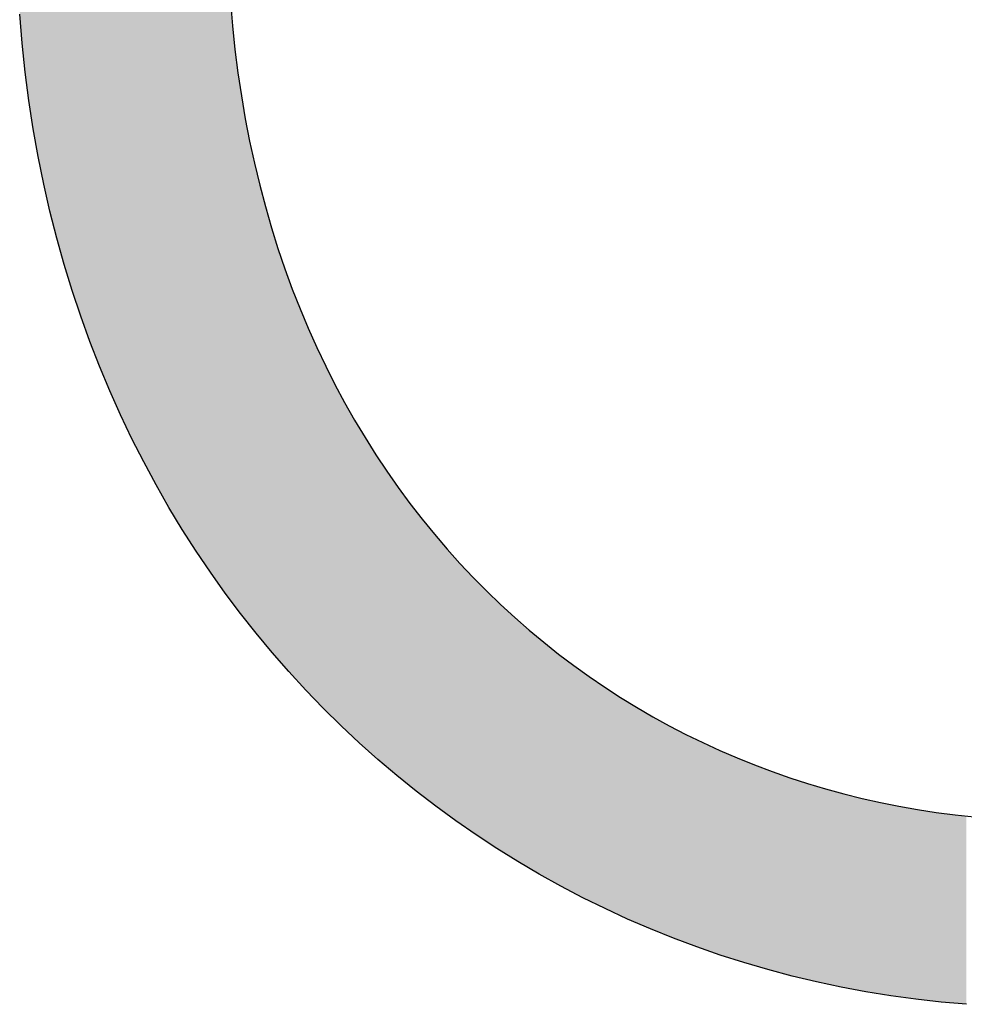
# Model space of a CAD drawing. Extents: x -1457 to 2491, y -89 to 3516.
# Drawn here: x 570 to 575, y -89 to -83 of the extents above; entities that cross this region are included whole.
import ezdxf

# ---------------------------------------------------------------- set-up
doc = ezdxf.new("R2010")
doc.units = 0
doc.layers.add('FISHER___PAYKEL', color=7, linetype='CONTINUOUS')

# ---------------------------------------------------------------- blocks, each defined once
blk = doc.blocks.new('*U11')
at = {"layer": 'FISHER___PAYKEL', "extrusion": (0, 0, -1)}
for points in [[(-571.3876, -86.5092), (-571.3876, -79.3707), (-571.3605, -86.4731)], [(-571.3605, -86.4731), (-571.3876, -79.3707), (-571.3605, -79.408)], [(-571.3469, -86.454), (-571.3469, -79.4267), (-571.2831, -86.3643)], [(-571.2831, -86.3643), (-571.3469, -79.4267), (-571.2831, -79.5191)], [(-571.3605, -86.4731), (-571.3605, -79.408), (-571.3469, -86.454)], [(-571.3469, -86.454), (-571.3605, -79.408), (-571.3469, -79.4267)], [(-571.2723, -86.3484), (-571.2723, -79.5347), (-571.208, -86.2532)], [(-571.208, -86.2532), (-571.2723, -79.5347), (-571.208, -79.6326)], [(-571.2831, -86.3643), (-571.2831, -79.5191), (-571.2723, -86.3484)], [(-571.2723, -86.3484), (-571.2831, -79.5191), (-571.2723, -79.5347)], [(-571.2, -86.2407), (-571.2, -79.6449), (-571.1355, -86.1399)], [(-571.1355, -86.1399), (-571.2, -79.6449), (-571.1355, -79.7484)], [(-571.208, -86.2532), (-571.208, -79.6326), (-571.2, -86.2407)], [(-571.2, -86.2407), (-571.208, -79.6326), (-571.2, -79.6449)], [(-571.1302, -86.131), (-571.1302, -79.757), (-571.0655, -86.0243)], [(-571.0655, -86.0243), (-571.1302, -79.757), (-571.0655, -79.8664)], [(-571.1355, -86.1399), (-571.1355, -79.7484), (-571.1302, -86.131)], [(-571.1302, -86.131), (-571.1355, -79.7484), (-571.1302, -79.757)], [(-571.0628, -86.0194), (-571.0628, -79.8711), (-570.9982, -85.9065)], [(-570.9982, -85.9065), (-571.0628, -79.8711), (-570.9982, -79.9865)], [(-571.0655, -86.0243), (-571.0655, -79.8664), (-571.0628, -86.0194)], [(-571.0628, -86.0194), (-571.0655, -79.8664), (-571.0628, -79.8711)], [(-570.9978, -85.9059), (-570.9978, -79.987), (-570.9355, -85.7903)], [(-570.9355, -85.7903), (-570.9978, -79.987), (-570.9355, -80.1049)], [(-570.9982, -85.9065), (-570.9982, -79.9865), (-570.9978, -85.9059)], [(-570.9978, -85.9059), (-570.9982, -79.9865), (-570.9978, -79.987)], [(-570.9334, -85.7865), (-570.9334, -80.109), (-570.8756, -85.6727)], [(-570.8756, -85.6727), (-570.9334, -80.109), (-570.8756, -80.2246)], [(-570.9355, -85.7903), (-570.9355, -80.1049), (-570.9334, -85.7865)], [(-570.9334, -85.7865), (-570.9355, -80.1049), (-570.9334, -80.109)], [(-570.8714, -85.6644), (-570.8714, -80.2336), (-570.8184, -85.5533)], [(-570.8184, -85.5533), (-570.8714, -80.2336), (-570.8184, -80.3461)], [(-570.8756, -85.6727), (-570.8756, -80.2246), (-570.8714, -85.6644)], [(-570.8714, -85.6644), (-570.8756, -80.2246), (-570.8714, -80.2336)], [(-570.8121, -85.5401), (-570.8121, -80.3603), (-570.7637, -85.432)], [(-570.7637, -85.432), (-570.8121, -80.3603), (-570.7637, -80.4693)], [(-570.8184, -85.5533), (-570.8184, -80.3461), (-570.8121, -85.5401)], [(-570.8121, -85.5401), (-570.8184, -80.3461), (-570.8121, -80.3603)], [(-570.7637, -85.432), (-570.7637, -80.4693), (-570.7555, -85.4137)], [(-570.7555, -85.4137), (-570.7637, -80.4693), (-570.7555, -80.4889)], [(-570.7555, -85.4137), (-570.7555, -80.4889), (-570.7118, -85.309)], [(-570.7118, -85.309), (-570.7555, -80.4889), (-570.7118, -80.5941)], [(-570.7018, -85.2853), (-570.7018, -80.6196), (-570.6625, -85.1842)], [(-570.6625, -85.1842), (-570.7018, -80.6196), (-570.6625, -80.7207)], [(-570.7118, -85.309), (-570.7118, -80.5941), (-570.7018, -85.2853)], [(-570.7018, -85.2853), (-570.7118, -80.5941), (-570.7018, -80.6196)], [(-570.6625, -85.1842), (-570.6625, -80.7207), (-570.651, -85.1548)], [(-570.651, -85.1548), (-570.6625, -80.7207), (-570.651, -80.7521)], [(-570.651, -85.1548), (-570.651, -80.7521), (-570.6159, -85.0576)], [(-570.6159, -85.0576), (-570.651, -80.7521), (-570.6159, -80.8488)], [(-570.6032, -85.0223), (-570.6032, -80.8866), (-570.5721, -84.9293)], [(-570.5721, -84.9293), (-570.6032, -80.8866), (-570.5721, -80.9786)], [(-570.6159, -85.0576), (-570.6159, -80.8488), (-570.6032, -85.0223)], [(-570.6032, -85.0223), (-570.6159, -80.8488), (-570.6032, -80.8866)], [(-570.5721, -84.9293), (-570.5721, -80.9786), (-570.5583, -84.8879)], [(-570.5583, -84.8879), (-570.5721, -80.9786), (-570.5583, -81.0228)], [(-570.5583, -84.8879), (-570.5583, -81.0228), (-570.5311, -84.7993)], [(-570.5311, -84.7993), (-570.5583, -81.0228), (-570.5311, -81.1098)], [(-570.5311, -84.7993), (-570.5311, -81.1098), (-570.5164, -84.7514)], [(-570.5164, -84.7514), (-570.5311, -81.1098), (-570.5164, -81.1609)], [(-570.5164, -84.7514), (-570.5164, -81.1609), (-570.4929, -84.6676)], [(-570.4929, -84.6676), (-570.5164, -81.1609), (-570.4929, -81.2425)], [(-570.4929, -84.6676), (-570.4929, -81.2425), (-570.4776, -84.6131)], [(-570.4776, -84.6131), (-570.4929, -81.2425), (-570.4776, -81.3006)], [(-570.4776, -84.6131), (-570.4776, -81.3006), (-570.4576, -84.5343)], [(-570.4576, -84.5343), (-570.4776, -81.3006), (-570.4576, -81.3767)], [(-570.4576, -84.5343), (-570.4576, -81.3767), (-570.4419, -84.4728)], [(-570.4419, -84.4728), (-570.4576, -81.3767), (-570.4419, -81.4421)], [(-570.4419, -84.4728), (-570.4419, -81.4421), (-570.4251, -84.3994)], [(-570.4251, -84.3994), (-570.4419, -81.4421), (-570.4251, -81.5122)], [(-570.4251, -84.3994), (-570.4251, -81.5122), (-570.4094, -84.3306)], [(-570.4094, -84.3306), (-570.4251, -81.5122), (-570.4094, -81.5851)], [(-570.4094, -84.3306), (-570.4094, -81.5851), (-570.3956, -84.2628)], [(-570.3956, -84.2628), (-570.4094, -81.5851), (-570.3956, -81.6491)], [(-570.3956, -84.2628), (-570.3956, -81.6491), (-570.3801, -84.1866)], [(-570.3801, -84.1866), (-570.3956, -81.6491), (-570.3801, -81.7298)], [(-570.3801, -84.1866), (-570.3801, -81.7298), (-570.3691, -84.1247)], [(-570.3691, -84.1247), (-570.3801, -81.7298), (-570.3691, -81.7872)], [(-570.3691, -84.1247), (-570.3691, -81.7872), (-570.3541, -84.0408)], [(-570.3541, -84.0408), (-570.3691, -81.7872), (-570.3541, -81.876)], [(-570.3541, -84.0408), (-570.3541, -81.876), (-570.3456, -83.9851)], [(-570.3456, -83.9851), (-570.3541, -81.876), (-570.3456, -81.9267)], [(-570.3456, -83.9851), (-570.3456, -81.9267), (-570.3314, -83.8931)], [(-570.3314, -83.8931), (-570.3456, -81.9267), (-570.3314, -82.0236)], [(-570.3314, -83.8931), (-570.3314, -82.0236), (-570.325, -83.8439)], [(-570.325, -83.8439), (-570.3314, -82.0236), (-570.325, -82.0673)], [(-570.325, -83.8439), (-570.325, -82.0673), (-570.3121, -83.7437)], [(-570.3121, -83.7437), (-570.325, -82.0673), (-570.3121, -82.1727)], [(-570.3121, -83.7437), (-570.3121, -82.1727), (-570.3076, -83.7011)], [(-570.3076, -83.7011), (-570.3121, -82.1727), (-570.3076, -82.2091)], [(-570.3076, -83.7011), (-570.3076, -82.2091), (-570.2961, -83.5925)], [(-570.2961, -83.5925), (-570.3076, -82.2091), (-570.2961, -82.3231)], [(-570.2961, -83.5925), (-570.2961, -82.3231), (-570.2932, -83.5569)], [(-570.2932, -83.5569), (-570.2961, -82.3231), (-570.2932, -82.3521)], [(-570.2932, -83.5569), (-570.2932, -82.3521), (-570.2837, -83.4397)], [(-571.3876, -86.5092), (-571.398, -83.4986), (-571.3876, -83.375)], [(-571.398, -86.5231), (-571.398, -83.4986), (-571.3876, -86.5092)], [(-571.398, -86.5231), (-571.3982, -83.501), (-571.398, -83.4986)], [(-571.3982, -86.5233), (-571.3982, -83.501), (-571.398, -86.5231)], [(-571.3982, -86.5233), (-571.4105, -83.6178), (-571.3982, -83.501)], [(-571.4105, -86.5397), (-571.4105, -83.6178), (-571.3982, -86.5233)], [(-571.4105, -86.5397), (-571.4113, -83.6253), (-571.4105, -83.6178)], [(-571.4113, -86.5408), (-571.4113, -83.6253), (-571.4105, -86.5397)], [(-571.4113, -86.5408), (-571.4239, -83.725), (-571.4113, -83.6253)], [(-571.4239, -86.5577), (-571.4239, -83.725), (-571.4113, -86.5408)], [(-571.4239, -86.5577), (-571.4251, -83.7341), (-571.4239, -83.725)], [(-571.4251, -86.5592), (-571.4251, -83.7341), (-571.4239, -86.5577)], [(-571.4251, -86.5592), (-571.4269, -83.7479), (-571.4251, -83.7341)], [(-571.4269, -86.5616), (-571.4269, -83.7479), (-571.4251, -86.5592)], [(-571.4269, -86.5616), (-571.4404, -83.8388), (-571.4269, -83.7479)], [(-571.4404, -86.5796), (-571.4404, -83.8388), (-571.4269, -86.5616)], [(-571.4404, -86.5796), (-571.4418, -83.8481), (-571.4404, -83.8388)], [(-571.4418, -86.5814), (-571.4418, -83.8481), (-571.4404, -86.5796)], [(-571.4418, -86.5814), (-571.4449, -83.8689), (-571.4418, -83.8481)], [(-571.4449, -86.5853), (-571.4449, -83.8689), (-571.4418, -86.5814)], [(-571.4449, -86.5853), (-571.4606, -83.9603), (-571.4449, -83.8689)], [(-571.4606, -86.6051), (-571.4606, -83.9603), (-571.4449, -86.5853)], [(-571.4606, -86.6051), (-571.4653, -83.9882), (-571.4606, -83.9603)], [(-571.4653, -86.6112), (-571.4653, -83.9882), (-571.4606, -86.6051)], [(-571.4653, -86.6112), (-571.4814, -84.0707), (-571.4653, -83.9882)], [(-571.4814, -86.6315), (-571.4814, -84.0707), (-571.4653, -86.6112)], [(-571.4814, -86.6315), (-571.4882, -84.1058), (-571.4814, -84.0707)], [(-571.4882, -86.6401), (-571.4882, -84.1058), (-571.4814, -86.6315)], [(-571.4882, -86.6401), (-571.5033, -84.1752), (-571.4882, -84.1058)], [(-571.5033, -86.6592), (-571.5033, -84.1752), (-571.4882, -86.6401)], [(-571.5033, -86.6592), (-571.5042, -84.1795), (-571.5033, -84.1752)], [(-571.5042, -86.6604), (-571.5042, -84.1795), (-571.5033, -86.6592)], [(-571.5042, -86.6604), (-571.5134, -84.2217), (-571.5042, -84.1795)], [(-571.5134, -86.672), (-571.5134, -84.2217), (-571.5042, -86.6604)], [(-571.5134, -86.672), (-571.5226, -84.2601), (-571.5134, -84.2217)], [(-571.5226, -86.6838), (-571.5226, -84.2601), (-571.5134, -86.672)], [(-571.5226, -86.6838), (-571.529, -84.2867), (-571.5226, -84.2601)], [(-571.529, -86.6915), (-571.529, -84.2867), (-571.5226, -86.6838)], [(-571.529, -86.6915), (-571.5409, -84.3359), (-571.529, -84.2867)], [(-571.5409, -86.7057), (-571.5409, -84.3359), (-571.529, -86.6915)], [(-571.5409, -86.7057), (-571.5558, -84.3924), (-571.5409, -84.3359)], [(-571.5558, -86.7238), (-571.5558, -84.3924), (-571.5409, -86.7057)], [(-571.5558, -86.7238), (-571.5707, -84.4483), (-571.5558, -84.3924)], [(-571.5707, -86.7416), (-571.5707, -84.4483), (-571.5558, -86.7238)], [(-571.5707, -86.7416), (-571.5846, -84.4965), (-571.5707, -84.4483)], [(-571.5846, -86.7584), (-571.5846, -84.4965), (-571.5707, -86.7416)], [(-571.5846, -86.7584), (-571.5849, -84.4974), (-571.5846, -84.4965)], [(-571.5849, -86.7587), (-571.5849, -84.4974), (-571.5846, -86.7584)], [(-571.5849, -86.7587), (-571.6027, -84.559), (-571.5849, -84.4974)], [(-571.6027, -86.7801), (-571.6027, -84.559), (-571.5849, -86.7587)], [(-571.6027, -86.7801), (-571.6072, -84.5733), (-571.6027, -84.559)], [(-571.6072, -86.7856), (-571.6072, -84.5733), (-571.6027, -86.7801)], [(-571.6072, -86.7856), (-571.6153, -84.5992), (-571.6072, -84.5733)], [(-571.6153, -86.7949), (-571.6153, -84.5992), (-571.6072, -86.7856)], [(-571.6153, -86.7949), (-571.6369, -84.668), (-571.6153, -84.5992)], [(-571.6369, -86.8196), (-571.6369, -84.668), (-571.6153, -86.7949)], [(-571.6369, -86.8196), (-571.6479, -84.7004), (-571.6369, -84.668)], [(-571.6479, -86.8322), (-571.6479, -84.7004), (-571.6369, -86.8196)], [(-571.6479, -86.8322), (-571.6687, -84.7616), (-571.6479, -84.7004)], [(-571.6687, -86.856), (-571.6687, -84.7616), (-571.6479, -86.8322)], [(-571.6687, -86.856), (-571.6733, -84.7752), (-571.6687, -84.7616)], [(-571.6733, -86.8613), (-571.6733, -84.7752), (-571.6687, -86.856)], [(-571.6733, -86.8613), (-571.6824, -84.8001), (-571.6733, -84.7752)], [(-571.6824, -86.8717), (-571.6824, -84.8001), (-571.6733, -86.8613)], [(-571.6824, -86.8717), (-571.694, -84.8317), (-571.6824, -84.8001)], [(-571.694, -86.8849), (-571.694, -84.8317), (-571.6824, -86.8717)], [(-571.694, -86.8849), (-571.7119, -84.8806), (-571.694, -84.8317)], [(-571.7119, -86.9044), (-571.7119, -84.8806), (-571.694, -86.8849)], [(-571.7119, -86.9044), (-571.7188, -84.8983), (-571.7119, -84.8806)], [(-571.7188, -86.912), (-571.7188, -84.8983), (-571.7119, -86.9044)], [(-571.7188, -86.912), (-571.7525, -84.9843), (-571.7188, -84.8983)], [(-571.7525, -86.9487), (-571.7525, -84.9843), (-571.7188, -86.912)], [(-571.7525, -86.9487), (-571.7548, -84.9897), (-571.7525, -84.9843)], [(-571.7548, -86.9512), (-571.7548, -84.9897), (-571.7525, -86.9487)], [(-571.7548, -86.9512), (-571.757, -84.995), (-571.7548, -84.9897)], [(-571.757, -86.9536), (-571.757, -84.995), (-571.7548, -86.9512)], [(-571.757, -86.9536), (-571.783, -85.0569), (-571.757, -84.995)], [(-571.783, -86.9819), (-571.783, -85.0569), (-571.757, -86.9536)], [(-571.783, -86.9819), (-571.7952, -85.0861), (-571.783, -85.0569)], [(-571.7952, -86.9946), (-571.7952, -85.0861), (-571.783, -86.9819)], [(-571.7952, -86.9946), (-571.797, -85.0902), (-571.7952, -85.0861)], [(-571.797, -86.9965), (-571.797, -85.0902), (-571.7952, -86.9946)], [(-571.797, -86.9965), (-571.8389, -85.1837), (-571.797, -85.0902)], [(-571.8389, -87.0398), (-571.8389, -85.1837), (-571.797, -86.9965)], [(-571.8389, -87.0398), (-571.84, -85.1862), (-571.8389, -85.1837)], [(-571.84, -87.041), (-571.84, -85.1862), (-571.8389, -87.0398)], [(-571.84, -87.041), (-571.843, -85.1927), (-571.84, -85.1862)], [(-571.843, -87.0441), (-571.843, -85.1927), (-571.84, -87.041)], [(-571.843, -87.0441), (-571.8742, -85.2581), (-571.843, -85.1927)], [(-571.8742, -87.0764), (-571.8742, -85.2581), (-571.843, -87.0441)], [(-571.8742, -87.0764), (-571.8825, -85.2755), (-571.8742, -85.2581)], [(-571.8825, -87.0846), (-571.8825, -85.2755), (-571.8742, -87.0764)], [(-571.8825, -87.0846), (-571.8867, -85.2844), (-571.8825, -85.2755)], [(-571.8867, -87.0888), (-571.8867, -85.2844), (-571.8825, -87.0846)], [(-571.8867, -87.0888), (-571.9278, -85.3659), (-571.8867, -85.2844)], [(-571.9278, -87.1293), (-571.9278, -85.3659), (-571.8867, -87.0888)], [(-571.9278, -87.1293), (-571.9334, -85.377), (-571.9278, -85.3659)], [(-571.9334, -87.1349), (-571.9334, -85.377), (-571.9278, -87.1293)], [(-571.9334, -87.1349), (-571.9354, -85.3809), (-571.9334, -85.377)], [(-571.9354, -87.1368), (-571.9354, -85.3809), (-571.9334, -87.1349)], [(-571.9354, -87.1368), (-571.9674, -85.4407), (-571.9354, -85.3809)], [(-571.9674, -87.1684), (-571.9674, -85.4407), (-571.9354, -87.1368)], [(-571.9674, -87.1684), (-571.9749, -85.4547), (-571.9674, -85.4407)], [(-571.9749, -87.1754), (-571.9749, -85.4547), (-571.9674, -87.1684)], [(-571.9749, -87.1754), (-571.986, -85.4755), (-571.9749, -85.4547)], [(-571.986, -87.1859), (-571.986, -85.4755), (-571.9749, -87.1754)], [(-571.986, -87.1859), (-572.0237, -85.542), (-571.986, -85.4755)], [(-572.0237, -87.2213), (-572.0237, -85.542), (-571.986, -87.1859)], [(-572.0237, -87.2213), (-572.0259, -85.546), (-572.0237, -85.542)], [(-572.0259, -87.2233), (-572.0259, -85.546), (-572.0237, -87.2213)], [(-572.0259, -87.2233), (-572.0385, -85.5682), (-572.0259, -85.546)], [(-572.0385, -87.2352), (-572.0385, -85.5682), (-572.0259, -87.2233)], [(-572.0385, -87.2352), (-572.0628, -85.6088), (-572.0385, -85.5682)], [(-572.0628, -87.2579), (-572.0628, -85.6088), (-572.0385, -87.2352)], [(-572.0628, -87.2579), (-572.0742, -85.6279), (-572.0628, -85.6088)], [(-572.0742, -87.2681), (-572.0742, -85.6279), (-572.0628, -87.2579)], [(-572.0742, -87.2681), (-572.0929, -85.6591), (-572.0742, -85.6279)], [(-572.0929, -87.2848), (-572.0929, -85.6591), (-572.0742, -87.2681)], [(-572.0929, -87.2848), (-572.1205, -85.7029), (-572.0929, -85.6591)], [(-572.1205, -87.3095), (-572.1205, -85.7029), (-572.0929, -87.2848)], [(-572.1205, -87.3095), (-572.1264, -85.7121), (-572.1205, -85.7029)], [(-572.1264, -87.3147), (-572.1264, -85.7121), (-572.1205, -87.3095)], [(-572.1264, -87.3147), (-572.1491, -85.7482), (-572.1264, -85.7121)], [(-572.1491, -87.335), (-572.1491, -85.7482), (-572.1264, -87.3147)], [(-572.1491, -87.335), (-572.1602, -85.7648), (-572.1491, -85.7482)], [(-572.1602, -87.3449), (-572.1602, -85.7648), (-572.1491, -87.335)], [(-572.1602, -87.3449), (-572.1802, -85.7949), (-572.1602, -85.7648)], [(-572.1802, -87.3619), (-572.1802, -85.7949), (-572.1602, -87.3449)], [(-572.1802, -87.3619), (-572.2071, -85.8353), (-572.1802, -85.7949)], [(-572.2071, -87.3848), (-572.2071, -85.8353), (-572.1802, -87.3619)], [(-572.2071, -87.3848), (-572.2172, -85.8497), (-572.2071, -85.8353)], [(-572.2172, -87.3934), (-572.2172, -85.8497), (-572.2071, -87.3848)], [(-572.2172, -87.3934), (-572.2356, -85.876), (-572.2172, -85.8497)], [(-572.2356, -87.409), (-572.2356, -85.876), (-572.2172, -87.3934)], [(-572.2356, -87.409), (-572.2595, -85.9102), (-572.2356, -85.876)], [(-572.2595, -87.4293), (-572.2595, -85.9102), (-572.2356, -87.409)], [(-572.2595, -87.4293), (-572.2668, -85.9206), (-572.2595, -85.9102)], [(-572.2668, -87.4352), (-572.2668, -85.9206), (-572.2595, -87.4293)], [(-572.2668, -87.4352), (-572.2926, -85.9556), (-572.2668, -85.9206)], [(-572.2926, -87.4561), (-572.2926, -85.9556), (-572.2668, -87.4352)], [(-572.2926, -87.4561), (-572.3158, -85.9871), (-572.2926, -85.9556)], [(-572.3158, -87.4748), (-572.3158, -85.9871), (-572.2926, -87.4561)], [(-572.3158, -87.4748), (-572.3282, -86.004), (-572.3158, -85.9871)], [(-572.3282, -87.4849), (-572.3282, -86.004), (-572.3158, -87.4748)], [(-572.3282, -87.4849), (-572.3512, -86.0336), (-572.3282, -86.004)], [(-572.3512, -87.5034), (-572.3512, -86.0336), (-572.3282, -87.4849)], [(-572.3512, -87.5034), (-572.3608, -86.046), (-572.3512, -86.0336)], [(-572.3608, -87.5112), (-572.3608, -86.046), (-572.3512, -87.5034)], [(-572.3608, -87.5112), (-572.3914, -86.0854), (-572.3608, -86.046)], [(-572.3914, -87.5347), (-572.3914, -86.0854), (-572.3608, -87.5112)], [(-572.3914, -87.5347), (-572.4114, -86.11), (-572.3914, -86.0854)], [(-572.4114, -87.55), (-572.4114, -86.11), (-572.3914, -87.5347)], [(-572.4114, -87.55), (-572.4164, -86.1162), (-572.4114, -86.11)], [(-572.4164, -87.5539), (-572.4164, -86.1162), (-572.4114, -87.55)], [(-572.4164, -87.5539), (-572.4561, -86.165), (-572.4164, -86.1162)], [(-572.4561, -87.5844), (-572.4561, -86.165), (-572.4164, -87.5539)], [(-572.4561, -87.5844), (-572.4639, -86.1741), (-572.4561, -86.165)], [(-572.4639, -87.5904), (-572.4639, -86.1741), (-572.4561, -87.5844)], [(-572.4639, -87.5904), (-572.473, -86.1848), (-572.4639, -86.1741)], [(-572.473, -87.597), (-572.473, -86.1848), (-572.4639, -87.5904)], [(-572.473, -87.597), (-572.519, -86.2385), (-572.473, -86.1848)], [(-572.519, -87.6306), (-572.519, -86.2385), (-572.473, -87.597)], [(-572.519, -87.6306), (-572.5225, -86.2426), (-572.519, -86.2385)], [(-572.5225, -87.6331), (-572.5225, -86.2426), (-572.519, -87.6306)], [(-572.5225, -87.6331), (-572.5362, -86.2579), (-572.5225, -86.2426)], [(-572.5362, -87.6431), (-572.5362, -86.2579), (-572.5225, -87.6331)], [(-572.5362, -87.6431), (-572.5689, -86.2943), (-572.5362, -86.2579)], [(-572.5689, -87.667), (-572.5689, -86.2943), (-572.5362, -87.6431)], [(-572.5689, -87.667), (-572.5904, -86.3183), (-572.5689, -86.2943)], [(-572.5904, -87.6819), (-572.5904, -86.3183), (-572.5689, -87.667)], [(-572.5904, -87.6819), (-572.6009, -86.3294), (-572.5904, -86.3183)], [(-572.6009, -87.6891), (-572.6009, -86.3294), (-572.5904, -87.6819)], [(-572.6009, -87.6891), (-572.6235, -86.3533), (-572.6009, -86.3294)], [(-572.6235, -87.7047), (-572.6235, -86.3533), (-572.6009, -87.6891)], [(-572.6235, -87.7047), (-572.6599, -86.392), (-572.6235, -86.3533)], [(-572.6599, -87.73), (-572.6599, -86.392), (-572.6235, -87.7047)], [(-572.6599, -87.73), (-572.667, -86.3992), (-572.6599, -86.392)], [(-572.667, -87.7349), (-572.667, -86.3992), (-572.6599, -87.73)], [(-572.667, -87.7349), (-572.6757, -86.408), (-572.667, -86.3992)], [(-572.6757, -87.7409), (-572.6757, -86.408), (-572.667, -87.7349)], [(-572.6757, -87.7409), (-572.7298, -86.4627), (-572.6757, -86.408)], [(-572.7298, -87.7764), (-572.7298, -86.4627), (-572.6757, -87.7409)], [(-572.7298, -87.7764), (-572.7309, -86.4638), (-572.7298, -86.4627)], [(-572.7309, -87.7771), (-572.7309, -86.4638), (-572.7298, -87.7764)], [(-572.7309, -87.7771), (-572.7346, -86.4674), (-572.7309, -86.4638)], [(-572.7346, -87.7796), (-572.7346, -86.4674), (-572.7309, -87.7771)], [(-572.7346, -87.7796), (-572.7842, -86.5151), (-572.7346, -86.4674)], [(-572.7842, -87.8121), (-572.7842, -86.5151), (-572.7346, -87.7796)], [(-572.7842, -87.8121), (-572.8033, -86.5336), (-572.7842, -86.5151)], [(-572.8033, -87.824), (-572.8033, -86.5336), (-572.7842, -87.8121)], [(-572.8033, -87.824), (-572.8036, -86.5339), (-572.8033, -86.5336)], [(-572.8036, -87.8242), (-572.8036, -86.5339), (-572.8033, -87.824)], [(-572.8036, -87.8242), (-572.838, -86.5654), (-572.8036, -86.5339)], [(-572.838, -87.8456), (-572.838, -86.5654), (-572.8036, -87.8242)], [(-572.838, -87.8456), (-572.874, -86.5985), (-572.838, -86.5654)], [(-572.874, -87.868), (-572.874, -86.5985), (-572.838, -87.8456)], [(-572.874, -87.868), (-572.8772, -86.6014), (-572.874, -86.5985)], [(-572.8772, -87.8699), (-572.8772, -86.6014), (-572.874, -87.868)], [(-572.8772, -87.8699), (-572.8943, -86.6164), (-572.8772, -86.6014)], [(-572.8943, -87.8806), (-572.8943, -86.6164), (-572.8772, -87.8699)], [(-572.8943, -87.8806), (-572.9458, -86.6614), (-572.8943, -86.6164)], [(-572.9458, -87.9108), (-572.9458, -86.6614), (-572.8943, -87.8806)], [(-572.9458, -87.9108), (-572.948, -86.6633), (-572.9458, -86.6614)], [(-572.948, -87.9121), (-572.948, -86.6633), (-572.9458, -87.9108)], [(-572.948, -87.9121), (-572.9525, -86.6673), (-572.948, -86.6633)], [(-572.9525, -87.9148), (-572.9525, -86.6673), (-572.948, -87.9121)], [(-572.9525, -87.9148), (-573.0061, -86.712), (-572.9525, -86.6673)], [(-573.0061, -87.9463), (-573.0061, -86.712), (-572.9525, -87.9148)], [(-573.0061, -87.9463), (-573.0189, -86.7226), (-573.0061, -86.712)], [(-573.0189, -87.9534), (-573.0189, -86.7226), (-573.0061, -87.9463)], [(-573.0189, -87.9534), (-573.0291, -86.7311), (-573.0189, -86.7226)], [(-573.0291, -87.9591), (-573.0291, -86.7311), (-573.0189, -87.9534)], [(-573.0291, -87.9591), (-573.0597, -86.7554), (-573.0291, -86.7311)], [(-573.0597, -87.9761), (-573.0597, -86.7554), (-573.0291, -87.9591)], [(-573.0597, -87.9761), (-573.0934, -86.7821), (-573.0597, -86.7554)], [(-573.0934, -87.9948), (-573.0934, -86.7821), (-573.0597, -87.9761)], [(-573.0934, -87.9948), (-573.1071, -86.7929), (-573.0934, -86.7821)], [(-573.1071, -88.0024), (-573.1071, -86.7929), (-573.0934, -87.9948)], [(-573.1071, -88.0024), (-573.1195, -86.8023), (-573.1071, -86.7929)], [(-573.1195, -88.0093), (-573.1195, -86.8023), (-573.1071, -88.0024)], [(-573.1195, -88.0093), (-573.1691, -86.8398), (-573.1195, -86.8023)], [(-573.1691, -88.0352), (-573.1691, -86.8398), (-573.1195, -88.0093)], [(-573.1691, -88.0352), (-573.1733, -86.8429), (-573.1691, -86.8398)], [(-573.1733, -88.0374), (-573.1733, -86.8429), (-573.1691, -88.0352)], [(-573.1733, -88.0374), (-573.1863, -86.8527), (-573.1733, -86.8429)], [(-573.1863, -88.0442), (-573.1863, -86.8527), (-573.1733, -88.0374)], [(-573.1863, -88.0442), (-573.2345, -86.8873), (-573.1863, -86.8527)], [(-573.2345, -88.0694), (-573.2345, -86.8873), (-573.1863, -88.0442)], [(-573.2345, -88.0694), (-573.2462, -86.8957), (-573.2345, -86.8873)], [(-573.2462, -88.0752), (-573.2462, -86.8957), (-573.2345, -88.0694)], [(-573.2462, -88.0752), (-573.2668, -86.9105), (-573.2462, -86.8957)], [(-573.2668, -88.0854), (-573.2668, -86.9105), (-573.2462, -88.0752)], [(-573.2668, -88.0854), (-573.2885, -86.9252), (-573.2668, -86.9105)], [(-573.2885, -88.096), (-573.2885, -86.9252), (-573.2668, -88.0854)], [(-573.2885, -88.096), (-573.3245, -86.9498), (-573.2885, -86.9252)], [(-573.3245, -88.1138), (-573.3245, -86.9498), (-573.2885, -88.096)], [(-573.3245, -88.1138), (-573.3485, -86.9662), (-573.3245, -86.9498)], [(-573.3485, -88.1256), (-573.3485, -86.9662), (-573.3245, -88.1138)], [(-573.3485, -88.1256), (-573.3509, -86.9677), (-573.3485, -86.9662)], [(-573.3509, -88.1268), (-573.3509, -86.9677), (-573.3485, -88.1256)], [(-573.3509, -88.1268), (-573.404, -87.0021), (-573.3509, -86.9677)], [(-573.404, -88.1513), (-573.404, -87.0021), (-573.3509, -88.1268)], [(-573.404, -88.1513), (-573.4053, -87.003), (-573.404, -87.0021)], [(-573.4053, -88.1519), (-573.4053, -87.003), (-573.404, -88.1513)], [(-573.4053, -88.1519), (-573.4315, -87.0199), (-573.4053, -87.003)], [(-573.4315, -88.164), (-573.4315, -87.0199), (-573.4053, -88.1519)], [(-573.4315, -88.164), (-573.4688, -87.0428), (-573.4315, -87.0199)], [(-573.4688, -88.1812), (-573.4688, -87.0428), (-573.4315, -88.164)], [(-573.4688, -88.1812), (-573.4848, -87.0526), (-573.4688, -87.0428)], [(-573.4848, -88.1882), (-573.4848, -87.0526), (-573.4688, -88.1812)], [(-573.4848, -88.1882), (-573.5155, -87.0715), (-573.4848, -87.0526)], [(-573.5155, -88.2014), (-573.5155, -87.0715), (-573.4848, -88.1882)], [(-573.5155, -88.2014), (-573.5239, -87.0763), (-573.5155, -87.0715)], [(-573.5239, -88.205), (-573.5239, -87.0763), (-573.5155, -88.2014)], [(-573.5239, -88.205), (-573.5668, -87.1013), (-573.5239, -87.0763)], [(-573.5668, -88.2236), (-573.5668, -87.1013), (-573.5239, -88.205)], [(-573.5668, -88.2236), (-573.588, -87.1136), (-573.5668, -87.1013)], [(-573.588, -88.2328), (-573.588, -87.1136), (-573.5668, -88.2236)], [(-573.588, -88.2328), (-573.6007, -87.121), (-573.588, -87.1136)], [(-573.6007, -88.2379), (-573.6007, -87.121), (-573.588, -88.2328)], [(-573.6007, -88.2379), (-573.644, -87.1448), (-573.6007, -87.121)], [(-573.644, -88.2554), (-573.644, -87.1448), (-573.6007, -88.2379)], [(-573.644, -88.2554), (-573.6499, -87.1481), (-573.644, -87.1448)], [(-573.6499, -88.2578), (-573.6499, -87.1481), (-573.644, -88.2554)], [(-573.6499, -88.2578), (-573.6869, -87.1684), (-573.6499, -87.1481)], [(-573.6869, -88.2727), (-573.6869, -87.1684), (-573.6499, -88.2578)], [(-573.6869, -88.2727), (-573.7087, -87.1797), (-573.6869, -87.1684)], [(-573.7087, -88.2814), (-573.7087, -87.1797), (-573.6869, -88.2727)], [(-573.7087, -88.2814), (-573.7342, -87.193), (-573.7087, -87.1797)], [(-573.7342, -88.291), (-573.7342, -87.193), (-573.7087, -88.2814)], [(-573.7342, -88.291), (-573.7657, -87.2093), (-573.7342, -87.193)], [(-573.7657, -88.3028), (-573.7657, -87.2093), (-573.7342, -88.291)], [(-573.7657, -88.3028), (-573.7742, -87.2138), (-573.7657, -87.2093)], [(-573.7742, -88.306), (-573.7742, -87.2138), (-573.7657, -88.3028)], [(-573.7742, -88.306), (-573.8196, -87.236), (-573.7742, -87.2138)], [(-573.8196, -88.3231), (-573.8196, -87.236), (-573.7742, -88.306)], [(-573.8196, -88.3231), (-573.8306, -87.2413), (-573.8196, -87.236)], [(-573.8306, -88.3272), (-573.8306, -87.2413), (-573.8196, -88.3231)], [(-573.8306, -88.3272), (-573.8625, -87.257), (-573.8306, -87.2413)], [(-573.8625, -88.3382), (-573.8625, -87.257), (-573.8306, -88.3272)], [(-573.8625, -88.3382), (-573.8889, -87.2691), (-573.8625, -87.257)], [(-573.8889, -88.3474), (-573.8889, -87.2691), (-573.8625, -88.3382)], [(-573.8889, -88.3474), (-573.9062, -87.2771), (-573.8889, -87.2691)], [(-573.9062, -88.3534), (-573.9062, -87.2771), (-573.8889, -88.3474)], [(-573.9062, -88.3534), (-573.9518, -87.2981), (-573.9062, -87.2771)], [(-573.9518, -88.3692), (-573.9518, -87.2981), (-573.9062, -88.3534)], [(-573.9518, -88.3692), (-573.9538, -87.2989), (-573.9518, -87.2981)], [(-573.9538, -88.3699), (-573.9538, -87.2989), (-573.9518, -88.3692)], [(-573.9538, -88.3699), (-573.9938, -87.3162), (-573.9538, -87.2989)], [(-573.9938, -88.3827), (-573.9938, -87.3162), (-573.9538, -88.3699)], [(-573.9938, -88.3827), (-574.0136, -87.3248), (-573.9938, -87.3162)], [(-574.0136, -88.389), (-574.0136, -87.3248), (-573.9938, -88.3827)], [(-574.0136, -88.389), (-574.042, -87.3371), (-574.0136, -87.3248)], [(-574.042, -88.3981), (-574.042, -87.3371), (-574.0136, -88.389)], [(-574.042, -88.3981), (-574.0781, -87.3517), (-574.042, -87.3371)], [(-574.0781, -88.4097), (-574.0781, -87.3517), (-574.042, -88.3981)], [(-574.0781, -88.4097), (-574.0825, -87.3534), (-574.0781, -87.3517)], [(-574.0825, -88.4109), (-574.0825, -87.3534), (-574.0781, -88.4097)], [(-574.0825, -88.4109), (-574.1331, -87.3739), (-574.0825, -87.3534)], [(-574.1331, -88.4257), (-574.1331, -87.3739), (-574.0825, -88.4109)], [(-574.1331, -88.4257), (-574.1398, -87.3764), (-574.1331, -87.3739)], [(-574.1398, -88.4277), (-574.1398, -87.3764), (-574.1331, -88.4257)], [(-574.1398, -88.4277), (-574.1722, -87.3886), (-574.1398, -87.3764)], [(-574.1722, -88.4372), (-574.1722, -87.3886), (-574.1398, -88.4277)], [(-574.1722, -88.4372), (-574.2037, -87.4005), (-574.1722, -87.3886)], [(-574.2037, -88.4464), (-574.2037, -87.4005), (-574.1722, -88.4372)], [(-574.2037, -88.4464), (-574.2251, -87.4086), (-574.2037, -87.4005)], [(-574.2251, -88.4521), (-574.2251, -87.4086), (-574.2037, -88.4464)], [(-574.2251, -88.4521), (-574.2629, -87.4219), (-574.2251, -87.4086)], [(-574.2629, -88.4621), (-574.2629, -87.4219), (-574.2251, -88.4521)], [(-574.2629, -88.4621), (-574.2675, -87.4234), (-574.2629, -87.4219)], [(-574.2675, -88.4633), (-574.2675, -87.4234), (-574.2629, -88.4621)], [(-574.2675, -88.4633), (-574.3179, -87.4411), (-574.2675, -87.4234)], [(-574.3179, -88.4768), (-574.3179, -87.4411), (-574.2675, -88.4633)], [(-574.3179, -88.4768), (-574.3303, -87.4451), (-574.3179, -87.4411)], [(-574.3303, -88.4801), (-574.3303, -87.4451), (-574.3179, -88.4768)], [(-574.3303, -88.4801), (-574.3547, -87.453), (-574.3303, -87.4451)], [(-574.3547, -88.4859), (-574.3547, -87.453), (-574.3303, -88.4801)], [(-574.3547, -88.4859), (-574.3965, -87.4666), (-574.3547, -87.453)], [(-574.3965, -88.4959), (-574.3965, -87.4666), (-574.3547, -88.4859)], [(-574.3965, -88.4959), (-574.4115, -87.4715), (-574.3965, -87.4666)], [(-574.4115, -88.4995), (-574.4115, -87.4715), (-574.3965, -88.4959)], [(-574.4115, -88.4995), (-574.4474, -87.4822), (-574.4115, -87.4715)], [(-574.4474, -88.5081), (-574.4474, -87.4822), (-574.4115, -88.4995)], [(-574.4474, -88.5081), (-574.458, -87.4854), (-574.4474, -87.4822)], [(-574.458, -88.5107), (-574.458, -87.4854), (-574.4474, -88.5081)], [(-574.458, -88.5107), (-574.5059, -87.4996), (-574.458, -87.4854)], [(-574.5059, -88.5209), (-574.5059, -87.4996), (-574.458, -88.5107)], [(-574.5059, -88.5209), (-574.5269, -87.5054), (-574.5059, -87.4996)], [(-574.5269, -88.5254), (-574.5269, -87.5054), (-574.5059, -88.5209)], [(-574.5269, -88.5254), (-574.541, -87.5093), (-574.5269, -87.5054)], [(-574.541, -88.5284), (-574.541, -87.5093), (-574.5269, -88.5254)], [(-574.541, -88.5284), (-574.5867, -87.5217), (-574.541, -87.5093)], [(-574.5867, -88.5381), (-574.5867, -87.5217), (-574.541, -88.5284)], [(-574.5867, -88.5381), (-574.6009, -87.5256), (-574.5867, -87.5217)], [(-574.6009, -88.5408), (-574.6009, -87.5256), (-574.5867, -88.5381)], [(-574.6009, -88.5408), (-574.6356, -87.5342), (-574.6009, -87.5256)], [(-574.6356, -88.5473), (-574.6356, -87.5342), (-574.6009, -88.5408)], [(-574.6356, -88.5473), (-574.6586, -87.5399), (-574.6356, -87.5342)], [(-574.6586, -88.5516), (-574.6586, -87.5399), (-574.6356, -88.5473)], [(-574.6586, -88.5516), (-574.6967, -87.5494), (-574.6586, -87.5399)], [(-574.6967, -88.5588), (-574.6967, -87.5494), (-574.6586, -88.5516)], [(-574.6967, -88.5588), (-574.7164, -87.5538), (-574.6967, -87.5494)], [(-574.7164, -88.5625), (-574.7164, -87.5538), (-574.6967, -88.5588)], [(-574.7164, -88.5625), (-574.7311, -87.5571), (-574.7164, -87.5538)], [(-574.7311, -88.5649), (-574.7311, -87.5571), (-574.7164, -88.5625)], [(-574.7311, -88.5649), (-574.7916, -87.5706), (-574.7311, -87.5571)], [(-574.7916, -88.5747), (-574.7916, -87.5706), (-574.7311, -88.5649)], [(-574.7916, -88.5747), (-574.7932, -87.571), (-574.7916, -87.5706)], [(-574.7932, -88.575), (-574.7932, -87.571), (-574.7916, -88.5747)], [(-574.7932, -88.575), (-574.8275, -87.5778), (-574.7932, -87.571)], [(-574.8275, -88.5805), (-574.8275, -87.5778), (-574.7932, -88.575)], [(-574.8275, -88.5805), (-574.847, -87.5817), (-574.8275, -87.5778)], [(-574.847, -88.5837), (-574.847, -87.5817), (-574.8275, -88.5805)], [(-574.847, -88.5837), (-574.8902, -87.5903), (-574.847, -87.5817)], [(-574.8902, -88.5896), (-574.8902, -87.5903), (-574.847, -88.5837)], [(-574.8902, -88.5896), (-574.9247, -87.5963), (-574.8902, -87.5903)], [(-574.9247, -88.5943), (-574.9247, -87.5963), (-574.8902, -88.5896)], [(-574.9247, -88.5943), (-574.9259, -87.5966), (-574.9247, -87.5963)], [(-574.9259, -88.5945), (-574.9259, -87.5966), (-574.9247, -88.5943)], [(-574.9259, -88.5945), (-574.9785, -87.6058), (-574.9259, -87.5966)], [(-574.9785, -88.6017), (-574.9785, -87.6058), (-574.9259, -88.5945)], [(-574.9785, -88.6017), (-574.9878, -87.6074), (-574.9785, -87.6058)], [(-574.9878, -88.6028), (-574.9878, -87.6074), (-574.9785, -88.6017)], [(-574.9878, -88.6028), (-575.0228, -87.6127), (-574.9878, -87.6074)], [(-575.0228, -88.6067), (-575.0228, -87.6127), (-574.9878, -88.6028)], [(-575.0228, -88.6067), (-575.0614, -87.6185), (-575.0228, -87.6127)], [(-575.0614, -88.611), (-575.0614, -87.6185), (-575.0228, -88.6067)], [(-575.0614, -88.611), (-575.086, -87.6223), (-575.0614, -87.6185)], [(-575.086, -88.6137), (-575.086, -87.6223), (-575.0614, -88.611)], [(-575.086, -88.6137), (-575.1108, -87.6254), (-575.086, -87.6223)], [(-575.1108, -88.6165), (-575.1108, -87.6254), (-575.086, -88.6137)], [(-575.1108, -88.6165), (-575.1216, -87.6268), (-575.1108, -87.6254)], [(-575.1216, -88.6175), (-575.1216, -87.6268), (-575.1108, -88.6165)], [(-575.1216, -88.6175), (-575.1847, -87.6349), (-575.1216, -87.6268)], [(-575.1847, -88.6229), (-575.1847, -87.6349), (-575.1216, -88.6175)], [(-575.1847, -88.6229), (-575.1981, -87.6363), (-575.1847, -87.6349)], [(-575.1981, -88.6241), (-575.1981, -87.6363), (-575.1847, -88.6229)], [(-575.1981, -88.6241), (-575.2213, -87.6387), (-575.1981, -87.6363)], [(-575.2213, -88.6261), (-575.2213, -87.6387), (-575.1981, -88.6241)], [(-575.2213, -88.6261), (-575.2438, -87.641), (-575.2213, -87.6387)], [(-575.2438, -88.6281), (-575.2438, -87.641), (-575.2213, -88.6261)]]:
    blk.add_solid(points, dxfattribs=at)

msp = doc.modelspace()

# ---------------------------------------------------------------- linework, layer by layer
at = {"layer": 'FISHER___PAYKEL'}
for points in [[(571.3876, -83.375), (571.3982, -83.501), (571.4113, -83.6253), (571.4269, -83.7479), (571.4449, -83.8689), (571.4653, -83.9882), (571.4882, -84.1058), (571.5134, -84.2217), (571.5409, -84.3359), (571.5707, -84.4483), (571.6027, -84.559), (571.6369, -84.668), (571.6733, -84.7752), (571.7119, -84.8806), (571.7525, -84.9843), (571.7952, -85.0861), (571.84, -85.1862), (571.8867, -85.2844), (571.9354, -85.3809), (571.986, -85.4755), (572.0385, -85.5682), (572.0929, -85.6591), (572.1491, -85.7482), (572.2071, -85.8353), (572.2668, -85.9206), (572.3282, -86.004), (572.3914, -86.0854), (572.4561, -86.165), (572.5225, -86.2426), (572.5904, -86.3183), (572.6599, -86.392), (572.7309, -86.4638), (572.8033, -86.5336), (572.8772, -86.6014), (572.9525, -86.6673), (573.0291, -86.7311), (573.1071, -86.7929), (573.1863, -86.8527), (573.2668, -86.9105), (573.3485, -86.9662), (573.4315, -87.0199), (573.5155, -87.0715), (573.6007, -87.121), (573.6869, -87.1684), (573.7742, -87.2138), (573.8625, -87.257), (573.9518, -87.2981), (574.042, -87.3371), (574.1331, -87.3739), (574.2251, -87.4086), (574.3179, -87.4411), (574.4115, -87.4715), (574.5059, -87.4996), (574.6009, -87.5256), (574.6967, -87.5494), (574.7932, -87.571), (574.8902, -87.5903), (574.9878, -87.6074), (575.086, -87.6223), (575.1847, -87.6349), (575.2839, -87.6452)], [(575.2438, -88.6281), (575.1108, -88.6165), (574.9785, -88.6017), (574.847, -88.5837), (574.7164, -88.5625), (574.5867, -88.5381), (574.458, -88.5107), (574.3303, -88.4801), (574.2037, -88.4464), (574.0781, -88.4097), (573.9538, -88.3699), (573.8306, -88.3272), (573.7087, -88.2814), (573.588, -88.2328), (573.4688, -88.1812), (573.3509, -88.1268), (573.2345, -88.0694), (573.1195, -88.0093), (573.0061, -87.9463), (572.8943, -87.8806), (572.7842, -87.8121), (572.6757, -87.7409), (572.5689, -87.667), (572.4639, -87.5904), (572.3608, -87.5112), (572.2595, -87.4293), (572.1602, -87.3449), (572.0628, -87.2579), (571.9674, -87.1684), (571.8742, -87.0764), (571.783, -86.9819), (571.694, -86.8849), (571.6072, -86.7856), (571.5226, -86.6838), (571.4404, -86.5796), (571.3605, -86.4731), (571.2831, -86.3643), (571.208, -86.2532), (571.1355, -86.1399), (571.0655, -86.0243), (570.9982, -85.9065), (570.9334, -85.7865), (570.8714, -85.6644), (570.8121, -85.5401), (570.7555, -85.4137), (570.7018, -85.2853), (570.651, -85.1548), (570.6032, -85.0223), (570.5583, -84.8879), (570.5164, -84.7514), (570.4776, -84.6131), (570.4419, -84.4728), (570.4094, -84.3306), (570.3801, -84.1866), (570.3541, -84.0408), (570.3314, -83.8931), (570.3121, -83.7437), (570.2961, -83.5925), (570.2837, -83.4397)]]:
    msp.add_lwpolyline(points, dxfattribs=at)

# ---------------------------------------------------------------- block references
msp.add_blockref('*U11', (0, 0), dxfattribs=at)

doc.saveas('drawing.dxf')
